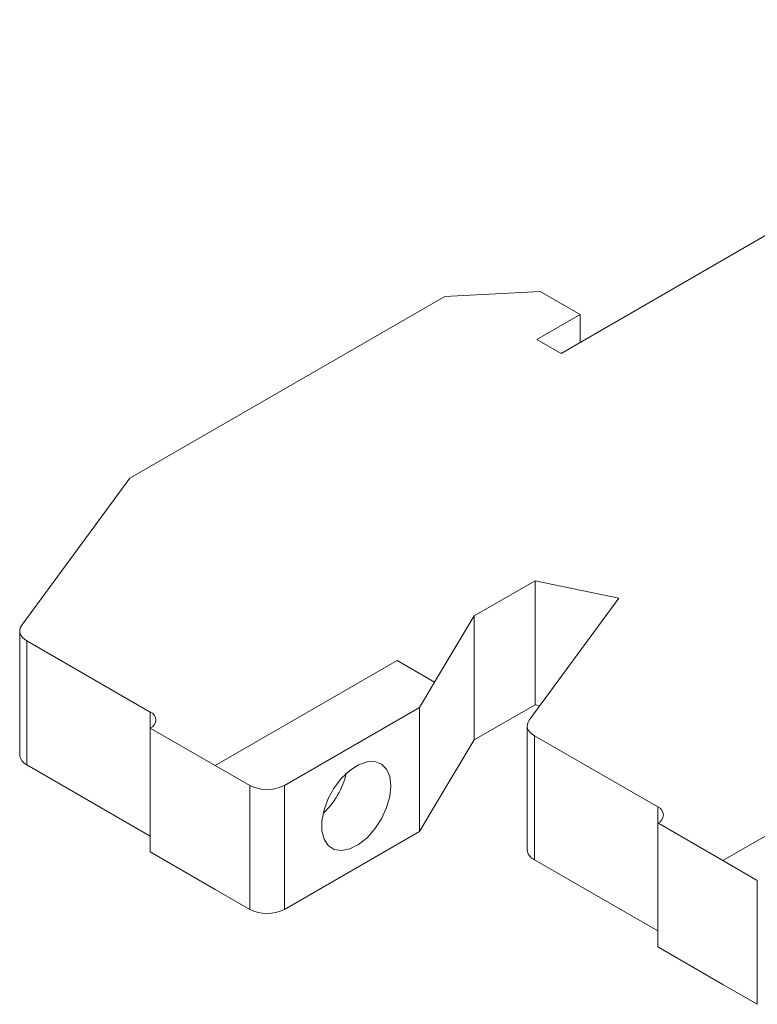
# Model space of a CAD drawing. Units: inches. Extents: x 67.4 to 82.7, y -9.7 to 10.5.
# Drawn here: x 77.8 to 79, y 6.4 to 8 of the extents above; entities that cross this region are included whole.
import ezdxf

# ---------------------------------------------------------------- set-up
doc = ezdxf.new("R2010")
doc.units = ezdxf.units.IN
doc.header["$MEASUREMENT"] = 0

msp = doc.modelspace()

# ---------------------------------------------------------------- linework, layer by layer
at = {"color": 0, "linetype": 'Continuous', "lineweight": 15}
for p, q in [((79.6184, 7.9717), (78.6891, 7.4351)), ((78.5025, 7.5267), (77.9963, 7.2345)), ((78.6556, 7.5348), (78.5025, 7.5267)), ((78.7197, 7.4978), (78.6556, 7.5348)), ((78.6501, 7.4576), (78.7197, 7.4978)), ((78.7197, 7.4978), (78.7197, 7.4528)), ((78.6501, 7.4576), (78.6891, 7.4351)), ((77.9963, 7.2345), (77.8223, 6.9978)), ((78.5494, 7.0128), (78.6477, 7.0695)), ((78.6477, 7.0695), (78.7821, 7.0412)), ((78.6477, 7.0695), (78.6477, 6.8702)), ((78.7821, 7.0412), (78.6379, 6.8451)), ((78.4859, 6.9063), (78.5494, 7.0128)), ((78.5494, 7.0128), (78.5494, 6.8134)), ((77.8191, 6.9889), (77.8191, 6.7896)), ((77.8307, 6.9728), (78.029, 6.8583)), ((77.8307, 6.9728), (77.8307, 6.7735)), ((78.1334, 6.7724), (78.4257, 6.9411)), ((78.1334, 6.7723), (78.4257, 6.9411)), ((78.4257, 6.9411), (78.4859, 6.9063)), ((78.4257, 6.9411), (78.4859, 6.9063)), ((78.4257, 6.9411), (78.4257, 6.9411)), ((78.4859, 6.9063), (78.4617, 6.8657)), ((78.4859, 6.9063), (78.4859, 6.9063)), ((78.029, 6.8326), (78.029, 6.8583)), ((78.4617, 6.8657), (78.2446, 6.7403)), ((78.4617, 6.8657), (78.4617, 6.6664)), ((78.5494, 6.8134), (78.6477, 6.8702)), ((78.6477, 6.8702), (78.6552, 6.8686)), ((78.029, 6.8326), (78.1334, 6.7724)), ((78.029, 6.8326), (78.029, 6.6333)), ((78.6348, 6.8362), (78.6348, 6.6369)), ((78.4859, 6.707), (78.5494, 6.8134)), ((78.6463, 6.8202), (78.8447, 6.7057)), ((78.6463, 6.8202), (78.6463, 6.6209)), ((78.9491, 6.6197), (79.2275, 6.7804)), ((78.9491, 6.6197), (79.2275, 6.7804)), ((77.8307, 6.7735), (78.029, 6.659)), ((78.1334, 6.7724), (78.1334, 6.7723)), ((78.1889, 6.7403), (78.1334, 6.7723)), ((78.1889, 6.5411), (78.1889, 6.7403)), ((78.2446, 6.7403), (78.2446, 6.5411)), ((78.4617, 6.6664), (78.4859, 6.7071)), ((78.4859, 6.707), (78.4859, 6.7071)), ((78.4859, 6.707), (78.4859, 6.707)), ((78.8447, 6.68), (78.8447, 6.7057)), ((78.4617, 6.6664), (78.2446, 6.5411)), ((78.8447, 6.68), (78.9491, 6.6197)), ((78.8447, 6.68), (78.8447, 6.4806)), ((78.029, 6.6333), (78.1334, 6.5731)), ((78.6463, 6.6209), (78.8447, 6.5064)), ((79.0046, 6.5876), (78.9491, 6.6197)), ((78.9491, 6.6197), (78.9491, 6.6197)), ((79.0046, 6.3884), (79.0046, 6.5876)), ((78.1334, 6.5731), (78.1889, 6.5411)), ((78.1334, 6.5731), (78.1334, 6.5731)), ((78.1334, 6.5731), (78.1334, 6.5731)), ((78.8447, 6.4806), (78.9491, 6.4204)), ((78.9491, 6.4204), (79.0046, 6.3884)), ((78.9491, 6.4204), (78.9491, 6.4204)), ((78.9491, 6.4204), (78.9491, 6.4204))]:
    msp.add_line(p, q, dxfattribs=at)
at = {"color": 0, "linetype": 'Continuous', "lineweight": 15, "flags": 128}
for points in [[(77.8307, 6.9728), (77.8269, 6.9754), (77.8237, 6.9782), (77.8214, 6.9813), (77.8199, 6.9846), (77.8192, 6.9879), (77.8194, 6.9913), (77.8204, 6.9946), (77.8223, 6.9978)], [(78.6463, 6.8202), (78.6425, 6.8227), (78.6394, 6.8256), (78.6371, 6.8287), (78.6355, 6.8319), (78.6349, 6.8353), (78.635, 6.8386), (78.6361, 6.8419), (78.6379, 6.8451)], [(78.4158, 6.7395), (78.414, 6.7225), (78.4089, 6.7046), (78.4007, 6.6868), (78.3899, 6.6703), (78.3773, 6.6562), (78.3636, 6.6452), (78.3497, 6.6382), (78.3364, 6.6355), (78.3246, 6.6374), (78.315, 6.6436), (78.3083, 6.6538), (78.3049, 6.6674), (78.3049, 6.6836), (78.3083, 6.7012), (78.315, 6.7192), (78.3246, 6.7364), (78.3364, 6.7519), (78.3497, 6.7645), (78.3636, 6.7736), (78.3773, 6.7785), (78.3899, 6.7789), (78.4007, 6.7748), (78.4089, 6.7665), (78.414, 6.7545), (78.4158, 6.7395)]]:
    msp.add_lwpolyline(points, dxfattribs=at)
at = {"color": 0, "linetype": 'Continuous', "lineweight": 15}
for centre, radius, start, end in [((78.0241, 6.8455), 0.0138, 290.7834, 69.2166), ((77.8386, 6.7914), 0.0195, 185.1812, 246.139), ((78.2186, 6.7891), 0.1288, 313.2207, 346.7846), ((78.2167, 6.794), 0.0605, 242.6097, 297.3903), ((78.8398, 6.6928), 0.0138, 290.7834, 69.2166), ((78.6542, 6.6387), 0.0195, 185.1812, 246.139), ((78.2167, 6.5948), 0.0605, 242.6097, 297.3903)]:
    msp.add_arc(centre, radius, start, end, dxfattribs=at)

doc.saveas('drawing.dxf')
